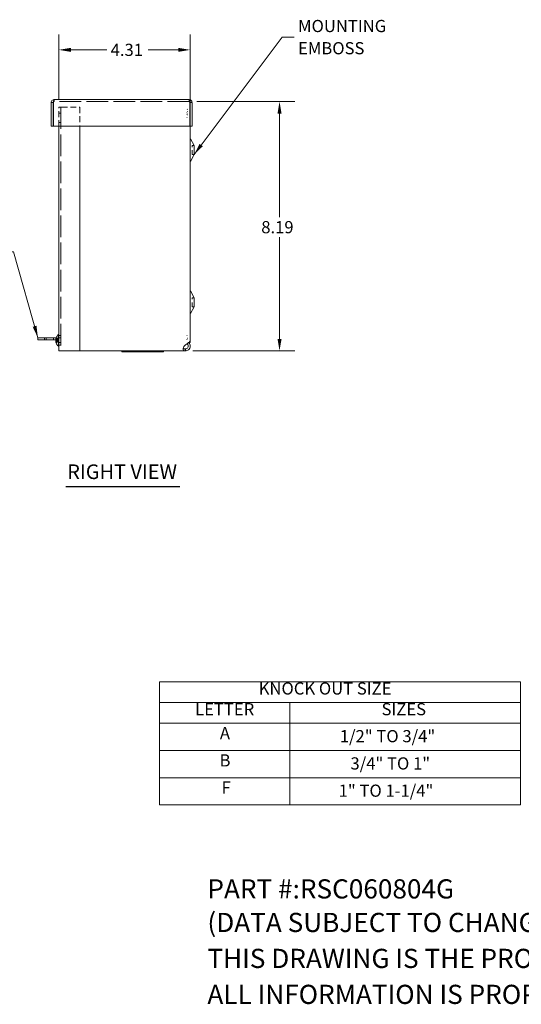
# Model space of a CAD drawing. Units: inches. Extents: x 4.7 to 64.4, y 1.2 to 40.7.
# Drawn here: x 25.3 to 41.8, y 1.2 to 33.6 of the extents above; entities that cross this region are included whole.
import ezdxf

# ---------------------------------------------------------------- set-up
doc = ezdxf.new("R2010")
doc.units = ezdxf.units.IN
doc.header["$LTSCALE"] = 4
doc.header["$MEASUREMENT"] = 0
doc.linetypes.add('DASHED', pattern=[0.2067, 0.1654, -0.0413])
doc.layers.get('0').update_dxf_attribs({"lineweight": 0})
for name, color, linetype, lineweight in [('Dimension (ANSI)', 7, 'Continuous', 5), ('Hidden (ANSI)', 7, 'DASHED', 5), ('Symbol (ANSI)', 7, 'Continuous', 5), ('Visible (ANSI)', 7, 'Continuous', 5)]:
    doc.layers.add(name, color=color, linetype=linetype, lineweight=lineweight)
doc.styles.add('Note Text (ANSI)', font='RomanS.shx')
doc.styles.add('ROMANS', font='romans.shx')
doc.styles.add('Text Style168', font='tahoma.ttf')
doc.dimstyles.new('Default (ANSI)', dxfattribs={"dimscale": 4, "dimtxt": 0.1, "dimasz": 0.098425, "dimexe": 0.125, "dimexo": 0.0625, "dimgap": 0.031496, "dimtad": 0, "dimtih": 1, "dimtoh": 1, "dimrnd": 1e-08, "dimzin": 0, "dimdsep": 46, "dimtxsty": 'ROMANS', "dimcen": 0.09, "dimdle": 0.393701, "dimclrd": 256, "dimclre": 256, "dimclrt": 256, "dimadec": 0, "dimazin": 0, "dimtfac": 1, "dimtofl": 0, "dimtmove": 0, "dimatfit": 3, "dimfxl": 1, "dimtolj": 1, "dimtzin": 0, "dimlwd": -1, "dimlwe": -1, "dimarcsym": 0})
doc.dimstyles.new('Default (ANSI)$7', dxfattribs={"dimscale": 4, "dimtxt": 0.1, "dimasz": 0.098425, "dimexe": 0.125, "dimexo": 0.0625, "dimgap": 0.031496, "dimtad": 0, "dimtih": 1, "dimtoh": 1, "dimrnd": 1e-08, "dimzin": 0, "dimdsep": 46, "dimtxsty": 'ROMANS', "dimcen": 0.09, "dimdle": 0.393701, "dimclrd": 256, "dimclre": 256, "dimclrt": 256, "dimadec": 0, "dimazin": 0, "dimtfac": 1, "dimtofl": 0, "dimtmove": 0, "dimatfit": 3, "dimfxl": 1, "dimtolj": 1, "dimtzin": 0, "dimlwd": -1, "dimlwe": -1, "dimarcsym": 0})

# ---------------------------------------------------------------- blocks, each defined once
blk = doc.blocks.new('*D5')
at = {"layer": 'Defpoints', "color": 0, "transparency": 16777216}
for p in [(30.9, 30.894), (33.864, 30.894), (30.764, 22.707)]:
    blk.add_point(p, dxfattribs=at)
at = {"layer": 'Dimension (ANSI)', "transparency": 16777216}
for p, q in [((31.15, 30.894), (34.364, 30.894)), ((33.864, 30.501), (33.864, 27.095)), ((33.864, 23.101), (33.864, 26.443)), ((31.014, 22.707), (34.364, 22.707))]:
    blk.add_line(p, q, dxfattribs=at)
for points in [[(33.798, 30.501), (33.93, 30.501), (33.864, 30.894)], [(33.798, 23.101), (33.93, 23.101), (33.864, 22.707)]]:
    blk.add_solid(points, dxfattribs=at)
at = {"layer": 'Dimension (ANSI)', "transparency": 16777216, "insert": (33.264, 26.969), "char_height": 0.4, "attachment_point": 1, "style": 'ROMANS'}
blk.add_mtext('\\A1;8.19', dxfattribs=at)
blk = doc.blocks.new('*D6')
at = {"layer": 'Defpoints', "color": 0, "transparency": 16777216}
for p in [(26.62, 32.592), (26.62, 30.706), (30.932, 30.081)]:
    blk.add_point(p, dxfattribs=at)
at = {"layer": 'Dimension (ANSI)', "transparency": 16777216}
for p, q in [((26.62, 30.956), (26.62, 33.092)), ((30.932, 30.331), (30.932, 33.092)), ((27.014, 32.592), (28.195, 32.592)), ((30.538, 32.592), (29.552, 32.592))]:
    blk.add_line(p, q, dxfattribs=at)
for points in [[(27.014, 32.657), (27.014, 32.526), (26.62, 32.592)], [(30.538, 32.657), (30.538, 32.526), (30.932, 32.592)]]:
    blk.add_solid(points, dxfattribs=at)
at = {"layer": 'Dimension (ANSI)', "transparency": 16777216, "insert": (28.321, 32.792), "char_height": 0.4, "attachment_point": 1, "style": 'ROMANS'}
blk.add_mtext('\\A1;4.31', dxfattribs=at)
blk = doc.blocks.new('Table1')
at = {"layer": 'Symbol (ANSI)'}
for p, q in [((7.4812, 2.96), (10.4429, 2.96)), ((7.4812, 2.96), (7.4812, 2.7899)), ((10.4429, 2.96), (10.4429, 2.7899)), ((7.4812, 2.7899), (10.4429, 2.7899)), ((7.4812, 2.7899), (7.4812, 2.6199)), ((8.5496, 2.7899), (8.5496, 2.6199)), ((10.4429, 2.7899), (10.4429, 2.6199)), ((7.4812, 2.6199), (10.4429, 2.6199)), ((7.4812, 2.6199), (7.4812, 1.9489)), ((8.5496, 2.6199), (8.5496, 1.9489)), ((10.4429, 2.6199), (10.4429, 1.9489)), ((7.4812, 2.3962), (10.4429, 2.3962)), ((7.4812, 2.1726), (10.4429, 2.1726)), ((7.4812, 1.9489), (10.4429, 1.9489))]:
    blk.add_line(p, q, dxfattribs=at)
at = {"layer": 'Symbol (ANSI)', "char_height": 0.1, "attachment_point": 7, "style": 'Note Text (ANSI)'}
for s, insert in [('KNOCK OUT SIZE', (8.295, 2.824)), ('LETTER', (7.7734, 2.6539)), ('SIZES', (9.303, 2.6539)), ('A', (7.9764, 2.4574)), ('1/2" TO 3/4"', (8.9605, 2.4322)), ('B', (7.9739, 2.2334)), ('3/4" TO 1"', (9.0478, 2.2085)), ('F', (7.9906, 2.0102)), ('1" TO 1-1/4"', (8.951, 1.9848))]:
    blk.add_mtext(s, dxfattribs=dict(at, insert=insert))

msp = doc.modelspace()

# ---------------------------------------------------------------- linework, layer by layer
at = {"layer": 'Hidden (ANSI)', "ltscale": 0.029423}
for p, q in [((26.462, 30.894), (26.462, 30.956)), ((30.9, 30.894), (30.9, 30.956)), ((26.62, 30.518), (26.682, 30.518)), ((26.62, 30.205), (26.682, 30.205)), ((26.145, 23.072), (26.145, 23.134)), ((26.449, 23.072), (26.449, 23.134)), ((26.52, 23.072), (26.52, 23.134)), ((26.574, 23.072), (26.574, 23.134)), ((26.62, 23.206), (26.682, 23.206)), ((26.62, 23.14), (26.682, 23.14)), ((26.62, 22.984), (26.682, 22.984)), ((26.62, 22.893), (26.682, 22.893)), ((27.313, 22.769), (27.313, 22.831))]:
    msp.add_line(p, q, dxfattribs=at)
at = {"layer": 'Hidden (ANSI)', "ltscale": 1.073658}
msp.add_line((30.9, 30.894), (26.462, 30.894), dxfattribs=at)
at = {"layer": 'Hidden (ANSI)', "ltscale": 0.069648}
msp.add_line((26.714, 30.706), (26.62, 30.706), dxfattribs=at)
at = {"layer": 'Hidden (ANSI)', "ltscale": 0.297271}
for p, q in [((26.62, 30.081), (26.62, 30.706)), ((27.308, 30.706), (27.308, 30.081))]:
    msp.add_line(p, q, dxfattribs=at)
at = {"layer": 'Hidden (ANSI)', "ltscale": 0.000910118}
msp.add_line((26.682, 30.707), (26.682, 30.706), dxfattribs=at)
at = {"layer": 'Hidden (ANSI)', "ltscale": 1.075095}
msp.add_line((26.682, 30.706), (26.682, 22.706), dxfattribs=at)
at = {"layer": 'Hidden (ANSI)', "ltscale": 0.283105}
msp.add_line((26.714, 30.706), (27.308, 30.706), dxfattribs=at)
at = {"layer": 'Hidden (ANSI)', "ltscale": 0.008237}
for p, q in [((30.836, 30.522), (30.822, 30.512)), ((30.836, 30.464), (30.822, 30.464)), ((30.822, 30.367), (30.836, 30.367)), ((30.836, 23.216), (30.822, 23.216)), ((30.822, 23.089), (30.836, 23.079))]:
    msp.add_line(p, q, dxfattribs=at)
at = {"layer": 'Hidden (ANSI)', "ltscale": 0.010622}
for p, q in [((30.834, 30.649), (30.846, 30.631)), ((30.846, 30.567), (30.834, 30.567)), ((30.834, 30.453), (30.846, 30.453)), ((30.846, 23.126), (30.834, 23.126)), ((30.834, 22.952), (30.846, 22.971))]:
    msp.add_line(p, q, dxfattribs=at)
at = {"layer": 'Hidden (ANSI)', "ltscale": 0.257034}
msp.add_line((30.932, 30.081), (30.932, 30.621), dxfattribs=at)
at = {"layer": 'Hidden (ANSI)', "ltscale": 0.224292}
for p, q in [((30.995, 29.15), (30.995, 29.45)), ((30.995, 24.151), (30.995, 24.451))]:
    msp.add_line(p, q, dxfattribs=at)
at = {"layer": 'Hidden (ANSI)', "ltscale": 0.029661}
for p, q in [((30.995, 29.45), (31.057, 29.45)), ((30.995, 29.15), (31.057, 29.15)), ((30.995, 24.451), (31.057, 24.451)), ((30.995, 24.151), (31.057, 24.151))]:
    msp.add_line(p, q, dxfattribs=at)
at = {"layer": 'Hidden (ANSI)', "ltscale": 0.031158}
msp.add_line((26.521, 23.079), (26.587, 23.078), dxfattribs=at)
at = {"layer": 'Hidden (ANSI)', "ltscale": 0.031327}
msp.add_line((26.521, 23.021), (26.587, 23.021), dxfattribs=at)
at = {"layer": 'Hidden (ANSI)', "ltscale": 0.030115}
msp.add_line((26.522, 23.031), (26.585, 23.032), dxfattribs=at)
at = {"layer": 'Hidden (ANSI)', "ltscale": 0.009264}
for p, q in [((26.525, 23.099), (26.527, 23.082)), ((26.525, 23.081), (26.527, 23.071)), ((26.525, 23.019), (26.527, 23.029)), ((26.525, 23.001), (26.527, 23.017))]:
    msp.add_line(p, q, dxfattribs=at)
at = {"layer": 'Hidden (ANSI)', "ltscale": 0.028436}
for p, q in [((26.525, 23.07), (26.585, 23.069)), ((26.525, 23.03), (26.585, 23.031))]:
    msp.add_line(p, q, dxfattribs=at)
at = {"layer": 'Hidden (ANSI)', "ltscale": 0.001606}
msp.add_line((26.531, 23.127), (26.531, 23.127), dxfattribs=at)
at = {"layer": 'Hidden (ANSI)', "ltscale": 0.015908}
for p, q in [((26.531, 23.127), (26.531, 23.118)), ((26.531, 23.046), (26.531, 23.014))]:
    msp.add_line(p, q, dxfattribs=at)
at = {"layer": 'Hidden (ANSI)', "ltscale": 0.025733}
msp.add_line((26.531, 23.068), (26.585, 23.068), dxfattribs=at)
at = {"layer": 'Hidden (ANSI)', "ltscale": 0.024653}
for p, q in [((26.531, 23.053), (26.583, 23.053)), ((26.531, 23.047), (26.583, 23.047))]:
    msp.add_line(p, q, dxfattribs=at)
at = {"layer": 'Hidden (ANSI)', "ltscale": 0.001148}
msp.add_line((26.531, 22.982), (26.531, 22.981), dxfattribs=at)
at = {"layer": 'Hidden (ANSI)', "ltscale": 0.022429}
for p, q in [((26.578, 23.098), (26.535, 23.119)), ((26.578, 23.001), (26.535, 22.98))]:
    msp.add_line(p, q, dxfattribs=at)
at = {"layer": 'Hidden (ANSI)', "ltscale": 0.009988}
for p, q in [((26.578, 23.092), (26.578, 23.098)), ((26.578, 23.027), (26.578, 23.047))]:
    msp.add_line(p, q, dxfattribs=at)
at = {"layer": 'Hidden (ANSI)', "ltscale": 0.001306}
msp.add_line((26.578, 23.098), (26.578, 23.098), dxfattribs=at)
at = {"layer": 'Hidden (ANSI)', "ltscale": 0.02604}
for q in [(26.578, 23.098), (26.578, 23.001)]:
    msp.add_line((26.603, 23.05), q, dxfattribs=at)
at = {"layer": 'Hidden (ANSI)', "ltscale": 0.0128}
msp.add_line((26.578, 23.047), (26.578, 23.073), dxfattribs=at)
at = {"layer": 'Hidden (ANSI)', "ltscale": 0.011394}
msp.add_line((26.578, 23.001), (26.578, 23.007), dxfattribs=at)
at = {"layer": 'Hidden (ANSI)', "ltscale": 0.012706}
msp.add_line((30.87, 22.98), (30.897, 22.98), dxfattribs=at)
at = {"layer": 'Hidden (ANSI)', "ltscale": 0.014661}
for p, q in [((28.689, 22.707), (28.689, 22.676)), ((28.815, 22.676), (28.815, 22.707)), ((28.815, 22.676), (28.815, 22.707)), ((28.94, 22.707), (28.94, 22.676)), ((29.061, 22.707), (29.061, 22.676)), ((29.107, 22.676), (29.107, 22.707)), ((29.178, 22.676), (29.178, 22.707)), ((29.936, 22.707), (29.936, 22.676)), ((29.936, 22.707), (29.936, 22.676))]:
    msp.add_line(p, q, dxfattribs=at)
at = {"layer": 'Hidden (ANSI)', "ltscale": 0.0099}
for p, q in [((28.765, 22.707), (28.765, 22.686)), ((28.765, 22.686), (28.765, 22.707)), ((29.066, 22.707), (29.066, 22.686)), ((29.136, 22.686), (29.136, 22.707))]:
    msp.add_line(p, q, dxfattribs=at)
at = {"layer": 'Hidden (ANSI)', "ltscale": 5.87247e-05}
msp.add_line((28.99, 22.686), (28.99, 22.686), dxfattribs=at)
msp.add_line((28.99, 22.686), (28.99, 22.686), dxfattribs=at)
at = {"layer": 'Hidden (ANSI)', "ltscale": 0.000830079}
msp.add_arc((26.539, 23.127), 0.0082, 166.3522, 180, dxfattribs=at)
at = {"layer": 'Hidden (ANSI)', "ltscale": 0.004227}
for centre, start, end in [((26.539, 23.127), 180, 243.5), ((26.539, 22.973), 116.5, 180)]:
    msp.add_arc(centre, 0.0082, start, end, dxfattribs=at)
at = {"layer": 'Hidden (ANSI)', "ltscale": 0.017158}
msp.add_arc((28.714, 22.682), 0.0248, 6.2689, 90, dxfattribs=at)
msp.add_arc((28.714, 22.682), 0.0248, 6.2689, 90, dxfattribs=at)
at = {"layer": 'Hidden (ANSI)', "ltscale": 0.006859}
msp.add_arc((28.749, 22.686), 0.01, 186.2689, 270, dxfattribs=at)
msp.add_arc((28.749, 22.686), 0.01, 186.2689, 270, dxfattribs=at)
at = {"layer": 'Hidden (ANSI)', "ltscale": 0.00738}
for centre, start, end in [((28.755, 22.686), 270, 0), ((28.755, 22.686), 270, 0), ((29, 22.686), 180, 270), ((29, 22.686), 180, 270)]:
    msp.add_arc(centre, 0.01, start, end, dxfattribs=at)
at = {"layer": 'Hidden (ANSI)', "ltscale": 0.015358}
msp.add_arc((28.969, 22.686), 0.0207, 0, 90, dxfattribs=at)
msp.add_arc((28.969, 22.686), 0.0207, 0, 90, dxfattribs=at)
at = {"layer": 'Hidden (ANSI)', "ltscale": 0.017013}
msp.add_arc((29.981, 22.707), 0.031, 270, 336.4218, dxfattribs=at)
msp.add_arc((29.981, 22.707), 0.031, 270, 336.4218, dxfattribs=at)
at = {"layer": 'Hidden (ANSI)', "ltscale": 0.016289}
msp.add_arc((29.983, 22.707), 0.031, 270, 333.6122, dxfattribs=at)
msp.add_arc((29.983, 22.707), 0.031, 270, 333.6122, dxfattribs=at)
at = {"layer": 'Hidden (ANSI)', "ltscale": 0.011308}
msp.add_arc((30.028, 22.686), 0.0207, 90, 156.4218, dxfattribs=at)
msp.add_arc((30.028, 22.686), 0.0207, 90, 156.4218, dxfattribs=at)
at = {"layer": 'Hidden (ANSI)', "ltscale": 0.013011}
msp.add_arc((30.033, 22.682), 0.0248, 90, 153.6122, dxfattribs=at)
msp.add_arc((30.033, 22.682), 0.0248, 90, 153.6122, dxfattribs=at)
at = {"layer": 'Hidden (ANSI)', "ltscale": 0.005305}
for centre, major_axis, ratio, start_param, end_param in [((26.511, 23.078), (0.0165, 0.006), 0.460229, 5.170349, 6.057087), ((26.511, 23.079), (0.0166, -0.009), 0.217789, 5.45206, 6.338799), ((26.511, 23.037), (-0.0166, 0.0085), 0.2755, 3.343466, 4.230205), ((26.511, 23.021), (0.0165, -0.006), 0.460229, 0.226098, 1.112837), ((26.511, 23.011), (-0.0165, -0.007), 0.406967, 3.033036, 3.919775)]:
    msp.add_ellipse(centre, major_axis=major_axis, ratio=ratio, start_param=start_param, end_param=end_param, dxfattribs=at)
at = {"layer": 'Hidden (ANSI)', "ltscale": 0.012912}
for centre, major_axis, ratio, start_param, end_param in [((26.712, 22.958), (-0.187, 0.123), 0.415895, 0.005201, 0.127358), ((26.712, 23), (-0.143, 0.172), 0.759626, 0.879929, 1.002086), ((26.712, 23.111), (-0.16, -0.156), 0.698337, 5.82467, 5.946827)]:
    msp.add_ellipse(centre, major_axis=major_axis, ratio=ratio, start_param=start_param, end_param=end_param, dxfattribs=at)
at = {"layer": 'Hidden (ANSI)', "ltscale": 0.019782}
for centre, major_axis, ratio, start_param, end_param in [((26.772, 23.049), (-0.254, -0.005), 0.902667, 5.946831, 6.111216), ((26.772, 23.051), (-0.254, 0.002), 0.007722, 5.965205, 6.12959), ((26.772, 23.049), (-0.254, -0.002), 0.430251, 0.149503, 0.313888)]:
    msp.add_ellipse(centre, major_axis=major_axis, ratio=ratio, start_param=start_param, end_param=end_param, dxfattribs=at)
at = {"layer": 'Hidden (ANSI)', "ltscale": 0.004894}
msp.add_ellipse((26.511, 23.089), major_axis=(-0.0165, 0.007), ratio=0.406967, start_param=2.41578, end_param=3.250149, dxfattribs=at)
at = {"layer": 'Hidden (ANSI)', "ltscale": 0.00895}
msp.add_ellipse((26.712, 23.134), major_axis=(0.182, 0.13), ratio=0.512177, start_param=2.528105, end_param=2.613067, dxfattribs=at)
at = {"layer": 'Hidden (ANSI)', "ltscale": 0.004382}
msp.add_ellipse((26.511, 23.02), major_axis=(0.0166, 0.009), ratio=0.217789, start_param=6.227571, end_param=6.994628, dxfattribs=at)
at = {"layer": 'Hidden (ANSI)', "ltscale": 0.001398}
msp.add_ellipse((26.511, 23.063), major_axis=(-0.0166, -0.0085), ratio=0.2755, start_param=2.636688, end_param=2.939719, dxfattribs=at)
at = {"layer": 'Hidden (ANSI)', "ltscale": 0.000175522}
msp.add_ellipse((26.772, 23.05), major_axis=(0.168, -0.19), ratio=0.999932, start_param=4.303729, end_param=4.306007, dxfattribs=at)
at = {"layer": 'Hidden (ANSI)', "ltscale": 0.00738}
for centre in [(29.057, 22.686), (29.128, 22.686)]:
    msp.add_ellipse(centre, major_axis=(0, -0.01), ratio=0.82346, start_param=0, end_param=1.570796, dxfattribs=at)
at = {"layer": 'Hidden (ANSI)', "ltscale": 0.015358}
for centre in [(29.083, 22.686), (29.153, 22.686)]:
    msp.add_ellipse(centre, major_axis=(0, 0.0207), ratio=0.82346, start_param=0, end_param=1.570796, dxfattribs=at)
at = {"layer": 'Hidden (ANSI)', "ltscale": 0.02507}
for points in [[(26.462, 30.894), (26.456, 30.894), (26.45, 30.882), (26.444, 30.867), (26.443, 30.866), (26.442, 30.865), (26.442, 30.863)], [(30.9, 30.894), (30.907, 30.894), (30.913, 30.882), (30.919, 30.867), (30.919, 30.866), (30.92, 30.865), (30.921, 30.863)]]:
    msp.add_open_spline(points, degree=3, knots=[0, 0, 0, 0, 1.431011, 1.431011, 1.431011, 1.570796, 1.570796, 1.570796, 1.570796], dxfattribs=at)
at = {"layer": 'Hidden (ANSI)', "ltscale": 0.008797}
for points in [[(26.462, 30.894), (26.456, 30.894), (26.451, 30.892), (26.446, 30.889)], [(30.9, 30.894), (30.906, 30.894), (30.912, 30.892), (30.917, 30.889)]]:
    msp.add_open_spline(points, degree=3, dxfattribs=at)
at = {"layer": 'Hidden (ANSI)', "ltscale": 0.001106}
for points in [[(26.52, 23.072), (26.52, 23.071), (26.52, 23.071), (26.52, 23.071), (26.52, 23.071), (26.52, 23.071)], [(26.52, 23.028), (26.52, 23.027), (26.52, 23.026), (26.52, 23.026), (26.52, 23.026), (26.52, 23.026)]]:
    msp.add_open_spline(points, degree=3, knots=[0.031524283, 0.031524283, 0.031524283, 0.031524283, 0.037514941, 0.037514941, 0.037761865, 0.037761865, 0.037761865, 0.037761865], dxfattribs=at)
at = {"layer": 'Hidden (ANSI)'}
for points in [[(26.52, 23.021), (26.52, 23.021), (26.52, 23.021), (26.52, 23.021)], [(26.521, 23.053), (26.521, 23.053), (26.521, 23.053), (26.521, 23.053)]]:
    msp.add_open_spline(points, degree=3, dxfattribs=at)
at = {"layer": 'Hidden (ANSI)', "ltscale": 0.002255}
msp.add_open_spline([(26.521, 23.084), (26.521, 23.082), (26.521, 23.081), (26.521, 23.08), (26.521, 23.079), (26.521, 23.079)], degree=3, knots=[0, 0, 0, 0, 0.00943558, 0.00943558, 0.01200194, 0.01200194, 0.01200194, 0.01200194], dxfattribs=at)
at = {"layer": 'Hidden (ANSI)', "ltscale": 0.001988}
msp.add_open_spline([(26.521, 23.03), (26.521, 23.031), (26.521, 23.031), (26.521, 23.031), (26.521, 23.031), (26.521, 23.031)], degree=3, knots=[0, 0, 0, 0, 0.00943558, 0.00943558, 0.010659, 0.010659, 0.010659, 0.010659], dxfattribs=at)
at = {"layer": 'Hidden (ANSI)', "ltscale": 0.026921}
for points in [[(26.527, 23.082), (26.528, 23.082), (26.53, 23.082), (26.534, 23.082), (26.537, 23.082), (26.547, 23.081), (26.554, 23.081), (26.568, 23.081), (26.576, 23.081), (26.584, 23.081)], [(26.527, 23.071), (26.528, 23.07), (26.53, 23.07), (26.534, 23.07), (26.537, 23.07), (26.547, 23.07), (26.554, 23.07), (26.568, 23.07), (26.576, 23.069), (26.584, 23.069)], [(26.527, 23.029), (26.528, 23.029), (26.53, 23.029), (26.534, 23.029), (26.537, 23.029), (26.547, 23.03), (26.554, 23.03), (26.568, 23.03), (26.576, 23.03), (26.584, 23.03)], [(26.527, 23.017), (26.528, 23.017), (26.53, 23.017), (26.534, 23.018), (26.537, 23.018), (26.547, 23.018), (26.554, 23.018), (26.568, 23.019), (26.576, 23.019), (26.584, 23.019)]]:
    msp.add_open_spline(points, degree=3, knots=[-2.7904574, -2.7904574, -2.7904574, -2.7904574, -2.7825944, -2.7825944, -2.7595501, -2.7595501, -2.7134615, -2.7134615, -2.6522139, -2.6522139, -2.6522139, -2.6522139], dxfattribs=at)
at = {"layer": 'Hidden (ANSI)', "ltscale": 0.00547}
for points, knots in [([(26.531, 23.129), (26.531, 23.128), (26.531, 23.127), (26.531, 23.126), (26.531, 23.124), (26.532, 23.123), (26.532, 23.122), (26.534, 23.12), (26.535, 23.12), (26.535, 23.119)], [0.02464779, 0.02464779, 0.02464779, 0.02464779, 0.0308597, 0.0308597, 0.03857885, 0.03857885, 0.04629411, 0.04629411, 0.05259022, 0.05259022, 0.05259022, 0.05259022]), ([(26.535, 23.111), (26.535, 23.112), (26.534, 23.112), (26.532, 23.113), (26.532, 23.114), (26.531, 23.116), (26.531, 23.117), (26.531, 23.119), (26.531, 23.119), (26.531, 23.12)], [0.07083885, 0.07083885, 0.07083885, 0.07083885, 0.07713496, 0.07713496, 0.08485022, 0.08485022, 0.09256936, 0.09256936, 0.09878127, 0.09878127, 0.09878127, 0.09878127]), ([(26.531, 23.053), (26.531, 23.053), (26.531, 23.053), (26.531, 23.053), (26.531, 23.053), (26.532, 23.053), (26.532, 23.053), (26.534, 23.053), (26.535, 23.053), (26.535, 23.053)], [0.02464779, 0.02464779, 0.02464779, 0.02464779, 0.0308597, 0.0308597, 0.03857885, 0.03857885, 0.04629411, 0.04629411, 0.05259022, 0.05259022, 0.05259022, 0.05259022]), ([(26.535, 23.017), (26.535, 23.017), (26.534, 23.017), (26.532, 23.016), (26.532, 23.016), (26.531, 23.015), (26.531, 23.014), (26.531, 23.014), (26.531, 23.013), (26.531, 23.013)], [0.07083885, 0.07083885, 0.07083885, 0.07083885, 0.07713496, 0.07713496, 0.08485022, 0.08485022, 0.09256936, 0.09256936, 0.09878127, 0.09878127, 0.09878127, 0.09878127]), ([(26.535, 22.988), (26.535, 22.988), (26.534, 22.987), (26.532, 22.986), (26.532, 22.985), (26.531, 22.984), (26.531, 22.983), (26.531, 22.981), (26.531, 22.98), (26.531, 22.979)], [0.07083885, 0.07083885, 0.07083885, 0.07083885, 0.07713496, 0.07713496, 0.08485022, 0.08485022, 0.09256936, 0.09256936, 0.09878127, 0.09878127, 0.09878127, 0.09878127]), ([(26.531, 22.97), (26.531, 22.971), (26.531, 22.972), (26.531, 22.974), (26.531, 22.975), (26.532, 22.977), (26.532, 22.978), (26.534, 22.979), (26.535, 22.98), (26.535, 22.98)], [0.02464779, 0.02464779, 0.02464779, 0.02464779, 0.0308597, 0.0308597, 0.03857885, 0.03857885, 0.04629411, 0.04629411, 0.05259022, 0.05259022, 0.05259022, 0.05259022])]:
    msp.add_open_spline(points, degree=3, knots=knots, dxfattribs=at)
at = {"layer": 'Hidden (ANSI)', "ltscale": 0.004227}
for points, knots in [([(26.535, 23.082), (26.535, 23.083), (26.534, 23.083), (26.532, 23.083), (26.532, 23.084), (26.531, 23.085), (26.531, 23.085), (26.531, 23.086)], [0.07083885, 0.07083885, 0.07083885, 0.07083885, 0.07713496, 0.07713496, 0.08485022, 0.08485022, 0.09256936, 0.09256936, 0.09256936, 0.09256936]), ([(26.531, 23.046), (26.531, 23.046), (26.531, 23.046), (26.532, 23.046), (26.532, 23.046), (26.534, 23.046), (26.535, 23.046), (26.535, 23.046)], [0.0308597, 0.0308597, 0.0308597, 0.0308597, 0.03857885, 0.03857885, 0.04629411, 0.04629411, 0.05259022, 0.05259022, 0.05259022, 0.05259022])]:
    msp.add_open_spline(points, degree=3, knots=knots, dxfattribs=at)
at = {"layer": 'Hidden (ANSI)', "ltscale": 0.022431}
for points, weights in [([(26.578, 23.098), (26.56, 23.107), (26.535, 23.119)], [1, 1.01843122609, 1.00396945712]), ([(26.535, 23.111), (26.56, 23.1), (26.578, 23.092)], [1.00396945767, 1.01843122878, 1]), ([(26.535, 23.082), (26.56, 23.077), (26.578, 23.073)], [1.00396945693, 1.01843122514, 1]), ([(26.578, 23.053), (26.56, 23.053), (26.535, 23.053)], [1, 1.01843122786, 1.00396945749]), ([(26.578, 23.047), (26.56, 23.047), (26.535, 23.046)], [1, 1.01843122786, 1.00396945749]), ([(26.535, 23.017), (26.56, 23.023), (26.578, 23.027)], [1.00396945693, 1.01843122514, 1]), ([(26.535, 22.988), (26.56, 22.999), (26.578, 23.007)], [1.0039694575, 1.01843122795, 1]), ([(26.578, 23.001), (26.56, 22.993), (26.535, 22.98)], [1, 1.01843122703, 1.00396945732])]:
    msp.add_rational_spline(points, weights, degree=2, dxfattribs=at)
at = {"layer": 'Hidden (ANSI)', "ltscale": 0.005035}
for points, weights in [([(26.583, 23.089), (26.58, 23.093), (26.578, 23.098)], [1.23026837848, 1.11581882003, 1]), ([(26.578, 23.092), (26.58, 23.088), (26.583, 23.084)], [1, 1.11581882003, 1.23026837848]), ([(26.578, 23.073), (26.58, 23.071), (26.583, 23.069)], [1, 1.11581882003, 1.23026837848]), ([(26.583, 23.053), (26.58, 23.053), (26.578, 23.053)], [1.23026837848, 1.11581882003, 1]), ([(26.583, 23.047), (26.58, 23.047), (26.578, 23.047)], [1.23026837848, 1.11581882003, 1]), ([(26.578, 23.027), (26.58, 23.029), (26.583, 23.031)], [1, 1.11581882003, 1.23026837848]), ([(26.578, 23.007), (26.58, 23.012), (26.583, 23.016)], [1, 1.11581882003, 1.23026837848]), ([(26.583, 23.011), (26.58, 23.007), (26.578, 23.001)], [1.23026837848, 1.11581882003, 1])]:
    msp.add_rational_spline(points, weights, degree=2, dxfattribs=at)
at = {"layer": 'Hidden (ANSI)', "ltscale": 0.011638}
for points, knots in [([(26.584, 23.081), (26.584, 23.08), (26.584, 23.08), (26.585, 23.08), (26.585, 23.079), (26.586, 23.078), (26.587, 23.078), (26.587, 23.078), (26.587, 23.078), (26.587, 23.079), (26.587, 23.08), (26.587, 23.081), (26.586, 23.082), (26.585, 23.084), (26.585, 23.085), (26.584, 23.087), (26.583, 23.088), (26.583, 23.089)], [-0.06141629, -0.06141629, -0.06141629, -0.06141629, -0.06084574, -0.06084574, -0.05138421, -0.05138421, -0.04326892, -0.04326892, -0.03515364, -0.03515364, -0.02703835, -0.02703835, -0.01892307, -0.01892307, -0.00946153, -0.00946153, -0.00175209, -0.00175209, -0.00175209, -0.00175209]), ([(26.583, 23.084), (26.583, 23.083), (26.584, 23.082), (26.585, 23.08), (26.585, 23.079), (26.586, 23.077), (26.587, 23.076), (26.587, 23.074), (26.587, 23.073), (26.587, 23.071), (26.587, 23.071), (26.587, 23.07), (26.586, 23.069), (26.585, 23.069), (26.585, 23.069), (26.584, 23.069), (26.584, 23.069), (26.584, 23.069)], [0.09988613, 0.09988613, 0.09988613, 0.09988613, 0.10759558, 0.10759558, 0.11705711, 0.11705711, 0.12517239, 0.12517239, 0.13328768, 0.13328768, 0.14140296, 0.14140296, 0.14951825, 0.14951825, 0.15897978, 0.15897978, 0.15955034, 0.15955034, 0.15955034, 0.15955034]), ([(26.583, 23.069), (26.583, 23.068), (26.584, 23.068), (26.585, 23.068), (26.585, 23.068), (26.586, 23.068), (26.587, 23.068), (26.587, 23.07), (26.587, 23.07), (26.587, 23.072), (26.587, 23.073), (26.587, 23.075), (26.586, 23.076), (26.585, 23.078), (26.585, 23.079), (26.584, 23.08), (26.584, 23.08), (26.584, 23.081)], [0.09988613, 0.09988613, 0.09988613, 0.09988613, 0.10759558, 0.10759558, 0.11705711, 0.11705711, 0.12517239, 0.12517239, 0.13328768, 0.13328768, 0.14140296, 0.14140296, 0.14951825, 0.14951825, 0.15897978, 0.15897978, 0.15955034, 0.15955034, 0.15955034, 0.15955034]), ([(26.584, 23.069), (26.584, 23.069), (26.584, 23.069), (26.585, 23.068), (26.585, 23.067), (26.586, 23.065), (26.587, 23.064), (26.587, 23.062), (26.587, 23.061), (26.587, 23.059), (26.587, 23.058), (26.587, 23.056), (26.586, 23.055), (26.585, 23.054), (26.585, 23.053), (26.584, 23.053), (26.583, 23.053), (26.583, 23.053)], [-0.06141629, -0.06141629, -0.06141629, -0.06141629, -0.06084574, -0.06084574, -0.05138421, -0.05138421, -0.04326892, -0.04326892, -0.03515364, -0.03515364, -0.02703835, -0.02703835, -0.01892307, -0.01892307, -0.00946153, -0.00946153, -0.00175209, -0.00175209, -0.00175209, -0.00175209]), ([(26.584, 23.03), (26.584, 23.03), (26.584, 23.03), (26.585, 23.031), (26.585, 23.032), (26.586, 23.035), (26.587, 23.036), (26.587, 23.038), (26.587, 23.039), (26.587, 23.041), (26.587, 23.042), (26.587, 23.044), (26.586, 23.045), (26.585, 23.046), (26.585, 23.046), (26.584, 23.047), (26.583, 23.047), (26.583, 23.047)], [-0.06141629, -0.06141629, -0.06141629, -0.06141629, -0.06084574, -0.06084574, -0.05138421, -0.05138421, -0.04326892, -0.04326892, -0.03515364, -0.03515364, -0.02703835, -0.02703835, -0.01892307, -0.01892307, -0.00946153, -0.00946153, -0.00175209, -0.00175209, -0.00175209, -0.00175209]), ([(26.583, 23.031), (26.583, 23.031), (26.584, 23.031), (26.585, 23.032), (26.585, 23.032), (26.586, 23.031), (26.587, 23.031), (26.587, 23.03), (26.587, 23.029), (26.587, 23.028), (26.587, 23.027), (26.587, 23.025), (26.586, 23.024), (26.585, 23.022), (26.585, 23.021), (26.584, 23.019), (26.584, 23.019), (26.584, 23.019)], [0.09988613, 0.09988613, 0.09988613, 0.09988613, 0.10759558, 0.10759558, 0.11705711, 0.11705711, 0.12517239, 0.12517239, 0.13328768, 0.13328768, 0.14140296, 0.14140296, 0.14951825, 0.14951825, 0.15897978, 0.15897978, 0.15955034, 0.15955034, 0.15955034, 0.15955034]), ([(26.583, 23.016), (26.583, 23.017), (26.584, 23.018), (26.585, 23.02), (26.585, 23.021), (26.586, 23.023), (26.587, 23.024), (26.587, 23.026), (26.587, 23.027), (26.587, 23.028), (26.587, 23.029), (26.587, 23.03), (26.586, 23.03), (26.585, 23.031), (26.585, 23.031), (26.584, 23.03), (26.584, 23.03), (26.584, 23.03)], [0.09988613, 0.09988613, 0.09988613, 0.09988613, 0.10759558, 0.10759558, 0.11705711, 0.11705711, 0.12517239, 0.12517239, 0.13328768, 0.13328768, 0.14140296, 0.14140296, 0.14951825, 0.14951825, 0.15897978, 0.15897978, 0.15955034, 0.15955034, 0.15955034, 0.15955034]), ([(26.584, 23.019), (26.584, 23.019), (26.584, 23.019), (26.585, 23.02), (26.585, 23.021), (26.586, 23.021), (26.587, 23.021), (26.587, 23.021), (26.587, 23.021), (26.587, 23.02), (26.587, 23.02), (26.587, 23.019), (26.586, 23.018), (26.585, 23.016), (26.585, 23.015), (26.584, 23.013), (26.583, 23.012), (26.583, 23.011)], [-0.06141629, -0.06141629, -0.06141629, -0.06141629, -0.06084574, -0.06084574, -0.05138421, -0.05138421, -0.04326892, -0.04326892, -0.03515364, -0.03515364, -0.02703835, -0.02703835, -0.01892307, -0.01892307, -0.00946153, -0.00946153, -0.00175209, -0.00175209, -0.00175209, -0.00175209])]:
    msp.add_open_spline(points, degree=3, knots=knots, dxfattribs=at)
at = {"layer": 'Symbol (ANSI)', "lineweight": 30}
msp.add_line((26.848, 18.249), (30.587, 18.249), dxfattribs=at)
at = {"layer": 'Visible (ANSI)'}
for p, q in [((26.431, 30.863), (26.369, 30.863)), ((26.369, 30.863), (26.369, 30.081)), ((26.431, 30.863), (26.431, 30.081)), ((26.442, 30.081), (26.442, 30.863)), ((26.462, 30.956), (30.9, 30.956)), ((30.921, 30.863), (30.921, 30.081)), ((30.932, 30.863), (30.932, 30.081)), ((30.932, 30.863), (30.994, 30.863)), ((30.994, 30.081), (30.994, 30.863)), ((26.431, 30.081), (26.369, 30.081)), ((30.921, 30.081), (26.442, 30.081)), ((26.62, 22.706), (26.62, 30.081)), ((27.308, 30.081), (27.308, 22.706)), ((30.932, 23.04), (30.932, 30.081)), ((30.932, 30.081), (30.994, 30.081)), ((30.932, 22.98), (30.932, 30.081)), ((31.057, 29.45), (30.939, 29.673)), ((31.057, 29.15), (31.057, 29.45)), ((31.057, 29.15), (30.939, 28.928)), ((31.057, 24.451), (30.939, 24.674)), ((31.057, 24.151), (31.057, 24.451)), ((31.057, 24.151), (30.939, 23.929)), ((26.208, 23.134), (25.932, 23.134)), ((25.932, 23.134), (25.932, 23.072)), ((26.208, 23.072), (25.932, 23.072)), ((26.208, 23.134), (26.533, 23.134)), ((26.208, 23.134), (26.208, 23.072)), ((26.208, 23.072), (26.52, 23.072)), ((26.52, 23.079), (26.521, 23.079)), ((26.52, 23.021), (26.521, 23.021)), ((26.521, 23.068), (26.531, 23.068)), ((26.521, 23.053), (26.531, 23.053)), ((26.521, 23.046), (26.531, 23.047)), ((26.521, 23.031), (26.522, 23.031)), ((26.531, 23.086), (26.531, 23.046)), ((26.531, 22.981), (26.531, 22.973)), ((26.606, 22.858), (26.606, 23.242)), ((26.606, 23.242), (26.62, 23.242)), ((30.897, 22.98), (30.932, 22.98)), ((26.606, 22.858), (26.62, 22.858)), ((26.62, 22.706), (26.714, 22.706)), ((27.308, 22.706), (26.714, 22.706)), ((30.764, 22.707), (27.308, 22.707)), ((28.689, 22.676), (28.689, 22.707)), ((28.94, 22.676), (28.689, 22.676)), ((28.94, 22.676), (28.94, 22.707)), ((30.058, 22.676), (28.94, 22.676)), ((30.058, 22.676), (30.058, 22.707)), ((30.058, 22.676), (30.058, 22.707)), ((30.058, 22.676), (30.058, 22.676)), ((30.059, 22.676), (30.058, 22.676)), ((30.059, 22.676), (30.059, 22.707)), ((30.059, 22.676), (30.059, 22.707)), ((30.059, 22.676), (30.059, 22.676)), ((30.764, 22.894), (30.776, 22.903)), ((30.764, 22.769), (30.764, 22.756)), ((30.764, 22.769), (30.776, 22.769)), ((30.764, 22.756), (30.764, 22.707)), ((30.776, 22.707), (30.764, 22.707)), ((30.776, 22.756), (30.776, 22.769)), ((30.776, 22.707), (30.776, 22.756))]:
    msp.add_line(p, q, dxfattribs=at)
for centre, radius, start, end in [((26.772, 23.05), 0.254, 130.896, 161.764), ((26.539, 23.127), 0.0082, 161.764, 166.3522), ((26.539, 22.973), 0.0082, 180, 198.236), ((26.772, 23.05), 0.254, 198.236, 229.104)]:
    msp.add_arc(centre, radius, start, end, dxfattribs=at)
for centre, major_axis, ratio, start_param, end_param in [((26.712, 23.1), (-0.143, -0.172), 0.759626, 5.2811, 5.403256), ((26.712, 22.988), (-0.16, 0.156), 0.698337, 0.336359, 0.458515), ((26.511, 23.089), (-0.0165, 0.007), 0.406967, 2.36341, 2.41578), ((26.511, 23.063), (-0.0166, -0.0085), 0.2755, 2.05298, 2.636688), ((26.712, 23.134), (0.182, 0.13), 0.512177, 2.613067, 2.650262), ((26.712, 22.966), (0.182, -0.13), 0.512177, 3.632923, 3.75508), ((26.511, 23.02), (0.0166, 0.009), 0.217789, 0.711443, 0.831125), ((26.712, 23.141), (-0.187, -0.123), 0.415895, 6.155828, 6.277984), ((26.772, 23.05), (0.168, 0.19), 0.999932, 1.977178, 2.141563), ((26.772, 23.051), (-0.254, 0.002), 0.430251, 5.969297, 6.133682), ((26.772, 23.049), (-0.254, -0.002), 0.007722, 0.153595, 0.31798), ((26.772, 23.05), (-0.254, 0.005), 0.902667, 0.171969, 0.336354), ((26.772, 23.05), (0.168, -0.19), 0.999932, 4.141622, 4.303729)]:
    msp.add_ellipse(centre, major_axis=major_axis, ratio=ratio, start_param=start_param, end_param=end_param, dxfattribs=at)
for points, knots in [([(26.462, 30.956), (26.428, 30.956), (26.395, 30.936), (26.379, 30.906), (26.372, 30.893), (26.369, 30.878), (26.369, 30.863)], [0, 0, 0, 0, 1.088788, 1.088788, 1.088788, 1.570796, 1.570796, 1.570796, 1.570796]), ([(26.446, 30.889), (26.438, 30.884), (26.432, 30.876), (26.431, 30.867), (26.431, 30.866), (26.431, 30.865), (26.431, 30.863)], [0.555831, 0.555831, 0.555831, 0.555831, 1.431011, 1.431011, 1.431011, 1.570796, 1.570796, 1.570796, 1.570796]), ([(26.442, 30.863), (26.446, 30.897), (26.451, 30.93), (26.456, 30.946), (26.458, 30.953), (26.46, 30.956), (26.462, 30.956)], [0, 0, 0, 0, 1.088788, 1.088788, 1.088788, 1.570796, 1.570796, 1.570796, 1.570796]), ([(30.994, 30.863), (30.994, 30.897), (30.974, 30.93), (30.944, 30.946), (30.93, 30.953), (30.915, 30.956), (30.9, 30.956)], [0, 0, 0, 0, 1.088788, 1.088788, 1.088788, 1.570796, 1.570796, 1.570796, 1.570796]), ([(30.9, 30.956), (30.905, 30.956), (30.91, 30.936), (30.914, 30.906), (30.917, 30.893), (30.919, 30.878), (30.921, 30.863)], [0, 0, 0, 0, 1.088788, 1.088788, 1.088788, 1.570796, 1.570796, 1.570796, 1.570796]), ([(30.917, 30.889), (30.924, 30.884), (30.93, 30.876), (30.931, 30.867), (30.932, 30.866), (30.932, 30.865), (30.932, 30.863)], [0.555831, 0.555831, 0.555831, 0.555831, 1.431011, 1.431011, 1.431011, 1.570796, 1.570796, 1.570796, 1.570796]), ([(30.92, 30.796), (30.934, 30.761), (30.935, 30.722), (30.923, 30.687), (30.922, 30.685), (30.921, 30.683), (30.921, 30.681)], [1.1918699, 1.1918699, 1.1918699, 1.1918699, 1.9112895, 1.9112895, 1.9112895, 1.9497227, 1.9497227, 1.9497227, 1.9497227]), ([(26.52, 23.079), (26.52, 23.079), (26.52, 23.079), (26.52, 23.079), (26.52, 23.08), (26.52, 23.081), (26.521, 23.082), (26.521, 23.084), (26.521, 23.085), (26.521, 23.087), (26.521, 23.088), (26.521, 23.089)], [0.02405957, 0.02405957, 0.02405957, 0.02405957, 0.02821495, 0.02821495, 0.03753603, 0.03753603, 0.04689223, 0.04689223, 0.05624844, 0.05624844, 0.06180761, 0.06180761, 0.06180761, 0.06180761]), ([(26.521, 23.079), (26.521, 23.078), (26.521, 23.077), (26.52, 23.075), (26.52, 23.074), (26.52, 23.073), (26.52, 23.072), (26.52, 23.072)], [0.01200194, 0.01200194, 0.01200194, 0.01200194, 0.01887116, 0.01887116, 0.02819305, 0.02819305, 0.03152428, 0.03152428, 0.03152428, 0.03152428]), ([(26.521, 23.069), (26.521, 23.069), (26.521, 23.068), (26.521, 23.068), (26.521, 23.069), (26.52, 23.069), (26.52, 23.07), (26.52, 23.072), (26.52, 23.073), (26.52, 23.074), (26.52, 23.074), (26.52, 23.074)], [0, 0, 0, 0, 0.00943558, 0.00943558, 0.01887116, 0.01887116, 0.02819305, 0.02819305, 0.03751494, 0.03751494, 0.03776186, 0.03776186, 0.03776186, 0.03776186]), ([(26.52, 23.063), (26.52, 23.062), (26.52, 23.062), (26.52, 23.06), (26.52, 23.059), (26.52, 23.057), (26.521, 23.056), (26.521, 23.054), (26.521, 23.054), (26.521, 23.053), (26.521, 23.053), (26.521, 23.053)], [0.02405736, 0.02405736, 0.02405736, 0.02405736, 0.02818655, 0.02818655, 0.03753605, 0.03753605, 0.04692113, 0.04692113, 0.05630621, 0.05630621, 0.06162569, 0.06162569, 0.06162569, 0.06162569]), ([(26.52, 23.037), (26.52, 23.037), (26.52, 23.038), (26.52, 23.04), (26.52, 23.041), (26.52, 23.043), (26.521, 23.044), (26.521, 23.045), (26.521, 23.046), (26.521, 23.046), (26.521, 23.046), (26.521, 23.046)], [0.02405736, 0.02405736, 0.02405736, 0.02405736, 0.02818655, 0.02818655, 0.03753605, 0.03753605, 0.04692113, 0.04692113, 0.05630621, 0.05630621, 0.06180987, 0.06180987, 0.06180987, 0.06180987]), ([(26.521, 23.031), (26.521, 23.031), (26.521, 23.031), (26.52, 23.03), (26.52, 23.03), (26.52, 23.028), (26.52, 23.028), (26.52, 23.028)], [0.010659, 0.010659, 0.010659, 0.010659, 0.01887116, 0.01887116, 0.02819305, 0.02819305, 0.03152428, 0.03152428, 0.03152428, 0.03152428]), ([(26.521, 23.016), (26.521, 23.017), (26.521, 23.018), (26.521, 23.021), (26.521, 23.022), (26.52, 23.025), (26.52, 23.026), (26.52, 23.028), (26.52, 23.029), (26.52, 23.029), (26.52, 23.029), (26.52, 23.029)], [0, 0, 0, 0, 0.00943558, 0.00943558, 0.01887116, 0.01887116, 0.02819305, 0.02819305, 0.03751494, 0.03751494, 0.03776186, 0.03776186, 0.03776186, 0.03776186]), ([(26.52, 23.021), (26.52, 23.021), (26.52, 23.021), (26.52, 23.02), (26.52, 23.02), (26.52, 23.019), (26.521, 23.018), (26.521, 23.016), (26.521, 23.014), (26.521, 23.012), (26.521, 23.012), (26.521, 23.011)], [0.02411033, 0.02411033, 0.02411033, 0.02411033, 0.02818655, 0.02818655, 0.03753605, 0.03753605, 0.04692113, 0.04692113, 0.05630621, 0.05630621, 0.06180987, 0.06180987, 0.06180987, 0.06180987]), ([(30.776, 22.903), (30.825, 22.931), (30.874, 22.959), (30.903, 22.986), (30.921, 23.004), (30.931, 23.022), (30.931, 23.04)], [0, 0, 0, 0, 0.952753, 0.952753, 0.952753, 1.570796, 1.570796, 1.570796, 1.570796]), ([(30.887, 22.972), (30.913, 22.945), (30.93, 22.907), (30.932, 22.869), (30.934, 22.819), (30.91, 22.769), (30.871, 22.739), (30.844, 22.718), (30.81, 22.707), (30.776, 22.707)], [0.214031, 0.214031, 0.214031, 0.214031, 0.952753, 0.952753, 0.952753, 1.911289, 1.911289, 1.911289, 2.564489, 2.564489, 2.564489, 2.564489]), ([(30.736, 22.709), (30.715, 22.713), (30.701, 22.724), (30.697, 22.747), (30.693, 22.769), (30.699, 22.802), (30.714, 22.831), (30.72, 22.843), (30.728, 22.854), (30.736, 22.863)], [-1.771138, -1.771138, -1.771138, -1.771138, -1.033487, -1.033487, -1.033487, -0.298698, -0.298698, -0.298698, 0, 0, 0, 0]), ([(30.699, 22.79), (30.704, 22.782), (30.712, 22.776), (30.724, 22.773), (30.728, 22.772), (30.732, 22.771), (30.736, 22.771)], [1.1334563, 1.1334563, 1.1334563, 1.1334563, 1.6161642, 1.6161642, 1.6161642, 1.7711378, 1.7711378, 1.7711378, 1.7711378]), ([(30.776, 22.769), (30.81, 22.769), (30.843, 22.789), (30.859, 22.819), (30.875, 22.848), (30.873, 22.887), (30.854, 22.915), (30.848, 22.923), (30.841, 22.93), (30.834, 22.936)], [0, 0, 0, 0, 1.081669, 1.081669, 1.081669, 2.167147, 2.167147, 2.167147, 2.476973, 2.476973, 2.476973, 2.476973])]:
    msp.add_open_spline(points, degree=3, knots=knots, dxfattribs=at)
for points in [[(26.531, 23.086), (26.531, 23.086), (26.531, 23.086), (26.531, 23.087)], [(26.531, 23.046), (26.531, 23.046), (26.531, 23.046), (26.531, 23.046)], [(30.736, 22.863), (30.746, 22.873), (30.755, 22.883), (30.764, 22.894)], [(30.736, 22.771), (30.746, 22.769), (30.755, 22.769), (30.764, 22.769)], [(30.764, 22.707), (30.755, 22.707), (30.746, 22.708), (30.736, 22.709)]]:
    msp.add_open_spline(points, degree=3, dxfattribs=at)

# ---------------------------------------------------------------- block references
at = {"xscale": 4, "yscale": 4, "zscale": 4}
msp.add_blockref('Table1', (0, 0), dxfattribs=at)

# ---------------------------------------------------------------- texts
at = {"layer": 'Symbol (ANSI)', "insert": (34.471, 33.01), "char_height": 0.4, "width": 3.46645, "attachment_point": 4, "line_spacing_factor": 1.093904, "style": 'ROMANS'}
msp.add_mtext('\\FRomanS|b0|i0;\\H0.4000;MOUNTING \\PEMBOSS', dxfattribs=at)
at = {"layer": 'Symbol (ANSI)', "insert": (26.896, 18.348), "char_height": 0.48, "attachment_point": 7, "style": 'Text Style168'}
msp.add_mtext('RIGHT VIEW', dxfattribs=at)
at = {"layer": 'Symbol (ANSI)', "char_height": 0.62992, "attachment_point": 4, "style": 'Note Text (ANSI)'}
for s, insert, width in [('\\A1;\\FRomanS|b0|i0;\\H0.6299;PART #:RSC060804G', (31.496, 5.039), 10.27094), ('\\A1;\\FRomanS|b0|i0;\\H0.6299;(DATA SUBJECT TO CHANGE WITHOUT NOTICE)', (31.496, 3.937), 23.25476), ('\\A1;\\FRomanS|b0|i0;\\H0.6299;THIS DRAWING IS THE PROPERTY OF HUBBELL INC. WIEGMANN', (31.496, 2.756), 31.41707), ('\\A1;\\FRomanS|b0|i0;\\H0.6299;ALL INFORMATION IS PROPRIETARY AND NOT TO BE DUPLICATED', (31.496, 1.575), 32.01479)]:
    msp.add_mtext(s, dxfattribs=dict(at, insert=insert, width=width))

# ---------------------------------------------------------------- dimensions: what is measured, and where the dimension line sits
at = {"layer": 'Dimension (ANSI)'}
for base, p1, p2, angle, override, picture, middle in [((26.62, 32.592), (30.932, 30.081), (26.62, 30.706), 180, {"dimgap": 0.031496, "dimtih": 0, "dimtoh": 0, "dimdec": 2, "dimtol": 0, "dimlim": 0, "dimtp": 0, "dimtm": 0, "dimtdec": 2, "dimatfit": 1}, '*D6', (28.873, 32.592)), ((33.864, 30.894), (30.764, 22.707), (30.9, 30.894), 90, {"dimgap": 0.031496, "dimdec": 2, "dimtol": 0, "dimlim": 0, "dimtp": 0, "dimtm": 0, "dimtdec": 2, "dimatfit": 1}, '*D5', (33.864, 26.769))]:
    dim = msp.add_linear_dim(base=base, p1=p1, p2=p2, angle=angle, dimstyle='Default (ANSI)', override=override, dxfattribs=at)
    dim.commit()
    dim.dimension.update_dxf_attribs({"geometry": picture, "text_midpoint": middle, "dimtype": 160})

# ---------------------------------------------------------------- leaders
at = {"layer": 'Symbol (ANSI)', "annotation_type": 0, "has_hookline": 1}
for points, hookline_direction, text_width in [([(31.057, 29.15), (33.951, 33.01), (34.345, 33.01)], 0, 2.857), ([(25.932, 23.134), (25.134, 25.961), (24.741, 25.961)], 1, 3.6)]:
    msp.add_leader(points, dimstyle='Default (ANSI)$7', override={"dimtad": 0}, dxfattribs=dict(at, hookline_direction=hookline_direction, text_width=text_width))

doc.saveas('drawing.dxf')
